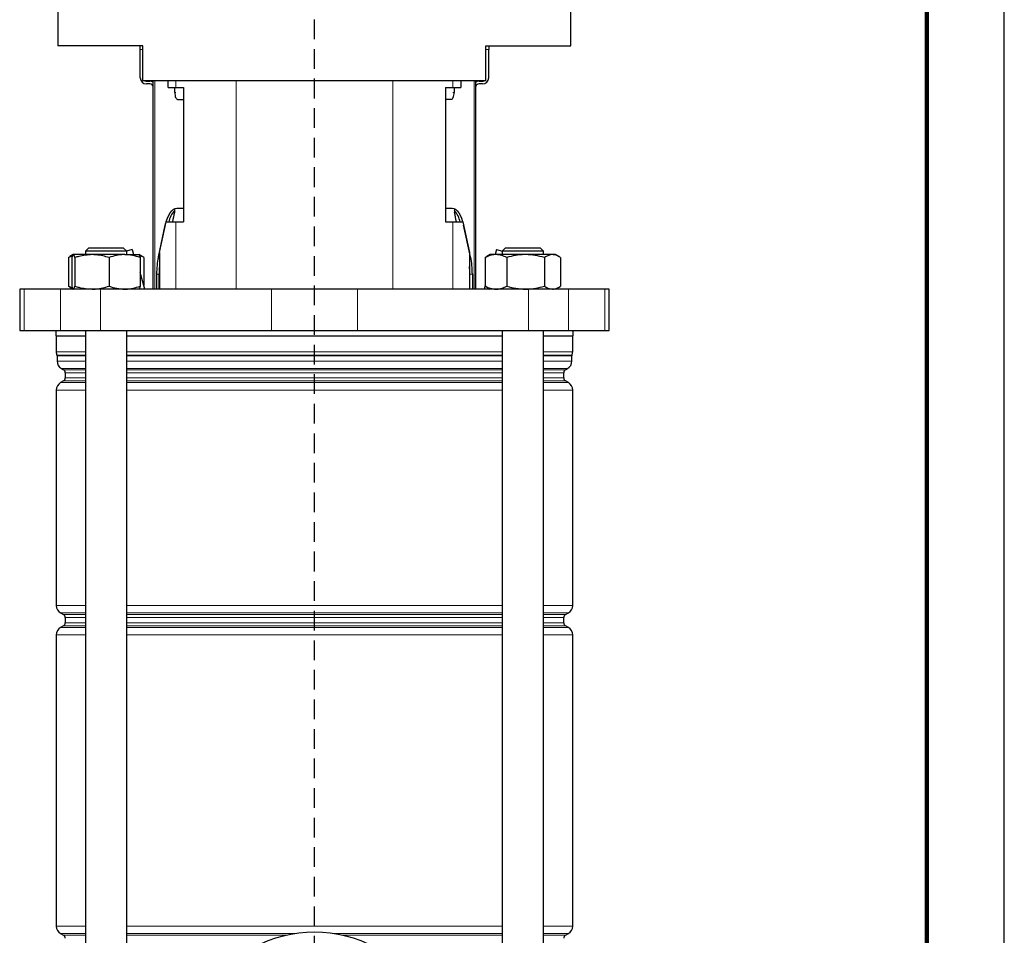
# Model space of a CAD drawing. Units: millimetres. Extents: x -4 to 213, y 0 to 297.
# Drawn here: x 147 to 210, y 167 to 226 of the extents above; entities that cross this region are included whole.
import ezdxf

# ---------------------------------------------------------------- set-up
doc = ezdxf.new("R2010")
doc.units = ezdxf.units.MM
doc.linetypes.add('HIDDEN', pattern=[1.905, 1.27, -0.635])
doc.layers.add('TRATTEGGIO', color=7, linetype='HIDDEN')

# ---------------------------------------------------------------- blocks, each defined once
blk = doc.blocks.new('SW_CENTERMARKSYMBOL_5')
at = {"layer": 'TRATTEGGIO', "color": 0}
blk.add_line((0, 1.111), (0, 130.849), dxfattribs=at)

msp = doc.modelspace()

# ---------------------------------------------------------------- linework, layer by layer
at = {"color": 7, "linetype": 'Continuous', "lineweight": 25}
for p, q in [((210, 0), (210, 297)), ((149.00224255, 227.5317358), (149.00224255, 223.97618024)), ((182.06890922, 223.97618024), (182.06890922, 227.5317358)), ((154.48002033, 223.97618024), (149.00224255, 223.97618024)), ((154.30224255, 223.75395802), (154.30224255, 223.97618024)), ((154.30224255, 221.93173579), (154.30224255, 223.75395802)), ((154.48002033, 221.75395802), (154.48002033, 223.97618024)), ((176.59113144, 223.97618024), (182.06890922, 223.97618024)), ((176.59113144, 221.75395802), (176.59113144, 223.97618024)), ((176.76890922, 223.97618024), (176.76890922, 223.75395802)), ((176.76890922, 221.93173579), (176.76890922, 223.75395802)), ((154.48002033, 221.75395802), (159.3616874, 221.75395802)), ((154.65779811, 221.70951358), (154.92446478, 221.70951358)), ((154.92446477, 221.5317358), (154.70224254, 221.5317358)), ((155.14668699, 208.30951358), (155.14668699, 221.75395802)), ((156.10732104, 221.30951358), (156.10732104, 221.75395802)), ((159.3616874, 221.75395802), (171.70946437, 221.75395802)), ((171.70946437, 221.75395802), (176.59113144, 221.75395802)), ((174.96383073, 221.75395802), (174.96383073, 221.30951358)), ((175.92446477, 221.75395802), (175.92446477, 208.30951358)), ((176.14668698, 221.70951358), (176.41335366, 221.70951358)), ((176.36890923, 221.5317358), (176.14668699, 221.5317358)), ((156.10732104, 221.30951358), (156.60960574, 221.30951358)), ((156.53819562, 220.97618024), (156.53819562, 221.30951358)), ((156.60960574, 221.30951358), (157.08455361, 221.30951358)), ((157.08455361, 221.30951358), (157.08455361, 212.64284691)), ((173.98659816, 221.30951358), (174.46154603, 221.30951358)), ((173.98659816, 221.30951358), (173.98659816, 212.64284691)), ((174.46154603, 221.30951358), (174.96383073, 221.30951358)), ((174.53295615, 221.30951358), (174.53295615, 220.97618024)), ((156.70858206, 220.5317358), (157.08455361, 220.5317358)), ((174.36256971, 220.5317358), (173.98659816, 220.5317358)), ((156.50424772, 213.4515773), (156.50424772, 213.24713619)), ((156.65928264, 213.5317358), (157.08455361, 213.5317358)), ((173.98659816, 213.5317358), (174.41186702, 213.5317358)), ((174.56690404, 213.4515773), (174.56690404, 213.24713619)), ((155.54554307, 210.67836694), (155.97516576, 212.64284691)), ((155.97516576, 212.64284691), (156.60960574, 212.64284691)), ((156.60960574, 212.64284691), (157.08455361, 212.64284691)), ((173.98659816, 212.64284691), (174.46154603, 212.64284691)), ((174.46154603, 212.64284691), (175.095986, 212.64284691)), ((175.095986, 212.64284691), (175.52560869, 210.67836694)), ((155.47322192, 210.38576789), (155.92280803, 212.42062469)), ((155.92280803, 212.42062469), (155.96075555, 212.5769552)), ((175.11040601, 212.57691039), (175.14834163, 212.42062469)), ((175.59792774, 210.38576789), (175.14834163, 212.42062469)), ((150.98943593, 210.97618024), (150.76721371, 210.75395802)), ((150.76721371, 210.75395802), (150.76721371, 210.5317358)), ((153.43388037, 210.75395802), (150.76721371, 210.75395802)), ((150.98943593, 210.97618024), (153.21165815, 210.97618024)), ((153.43388037, 210.75395802), (153.21165815, 210.97618024)), ((153.79278816, 210.86407287), (153.42288167, 210.76495673)), ((153.43388037, 210.5317358), (153.43388037, 210.75395802)), ((153.79278816, 210.86407287), (153.88183761, 210.5317358)), ((177.2783636, 210.86407287), (177.18931415, 210.5317358)), ((177.2783636, 210.86407287), (177.6482701, 210.76495673)), ((177.85949361, 210.97618024), (177.63727139, 210.75395802)), ((177.63727139, 210.75395802), (177.63727139, 210.5317358)), ((178.24134587, 210.75395802), (177.63727139, 210.75395802)), ((177.85949361, 210.97618024), (178.36288902, 210.97618024)), ((180.30393806, 210.75395802), (178.24134587, 210.75395802)), ((178.36288902, 210.97618024), (180.08171584, 210.97618024)), ((180.30393806, 210.75395802), (180.08171584, 210.97618024)), ((180.30393806, 210.5317358), (180.30393806, 210.75395802)), ((149.93449558, 210.45079467), (149.67106948, 210.34317896)), ((149.67106948, 210.34317896), (149.76998977, 210.387691)), ((149.67106948, 210.34317896), (149.67106948, 208.49807042)), ((149.98943593, 210.5317358), (149.76560681, 210.402508)), ((149.89652576, 210.34317896), (149.89652576, 208.49807042)), ((151.19860038, 210.5317358), (149.99655775, 210.5317358)), ((150.09658974, 210.34317896), (150.09658974, 208.49807042)), ((153.30258967, 210.5317358), (151.19860038, 210.5317358)), ((152.30061102, 210.34317896), (152.30061102, 208.49807042)), ((153.30258967, 210.5317358), (154.20915144, 210.5317358)), ((154.43548727, 210.402508), (154.21165815, 210.5317358)), ((154.30456832, 210.34317896), (154.30456832, 208.49807042)), ((154.5300246, 210.34317896), (154.5300246, 208.54196938)), ((155.54554307, 210.67836694), (155.54554307, 208.30951358)), ((175.52560869, 210.67836694), (175.52560869, 208.30951358)), ((176.54112716, 210.34317896), (176.64018155, 210.40417656)), ((176.54112716, 210.34317896), (176.54112716, 208.49807042)), ((176.85949361, 210.5317358), (176.63566449, 210.402508)), ((177.2351268, 210.5317358), (176.85949361, 210.5317358)), ((179.14386522, 210.5317358), (177.2351268, 210.5317358)), ((177.92912643, 210.34317896), (177.92912643, 208.49807042)), ((180.87934314, 210.5317358), (179.14386522, 210.5317358)), ((180.358604, 210.34317896), (180.358604, 208.49807042)), ((181.08171584, 210.5317358), (180.87934314, 210.5317358)), ((181.30554496, 210.402508), (181.08171584, 210.5317358)), ((181.40008229, 210.34317896), (181.40008229, 208.49807042)), ((154.59231095, 208.30951358), (154.30456832, 209.38338369)), ((155.3592889, 209.27465678), (155.3592889, 208.30951358)), ((155.52353415, 208.30951358), (155.52353415, 209.27465678)), ((175.54761551, 208.30951358), (175.54761551, 209.27465678)), ((175.71186076, 209.27465678), (175.71186076, 208.30951358)), ((146.53557588, 208.30951358), (146.53557588, 205.64284691)), ((146.82694121, 208.30951358), (146.53557588, 208.30951358)), ((149.17048067, 208.30951358), (146.82694121, 208.30951358)), ((151.7379337, 208.30951358), (149.17048067, 208.30951358)), ((149.67106948, 208.49807042), (149.93449558, 208.39208053)), ((149.76998977, 208.45355837), (149.67106948, 208.49807042)), ((149.76560681, 208.43874138), (149.98943593, 208.30951358)), ((162.76342001, 208.30951358), (151.7379337, 208.30951358)), ((168.30773176, 208.30951358), (162.76342001, 208.30951358)), ((179.33321807, 208.30951358), (168.30773176, 208.30951358)), ((176.54112716, 208.54196938), (176.47884082, 208.30951358)), ((176.64018155, 208.43707282), (176.54112716, 208.49807042)), ((176.63566449, 208.43874138), (176.85949361, 208.30951358)), ((181.9006711, 208.30951358), (179.33321807, 208.30951358)), ((181.08171584, 208.30951358), (181.30554496, 208.43874138)), ((184.24421056, 208.30951358), (181.9006711, 208.30951358)), ((184.53557588, 208.30951358), (184.24421056, 208.30951358)), ((184.53557588, 205.64284691), (184.53557588, 208.30951358)), ((146.53557588, 205.64284691), (146.82694121, 205.64284691)), ((146.82694121, 205.64284691), (149.17048067, 205.64284691)), ((148.86890922, 205.64284691), (148.86890922, 205.30951358)), ((149.17048067, 205.64284691), (151.7379337, 205.64284691)), ((150.76721371, 205.64284691), (150.76721371, 147.5317358)), ((151.7379337, 205.64284691), (162.76342001, 205.64284691)), ((153.43388037, 161.48503058), (153.43388037, 205.64284691)), ((162.76342001, 205.64284691), (168.30773176, 205.64284691)), ((168.30773176, 205.64284691), (179.33321807, 205.64284691)), ((177.63727139, 205.64284691), (177.63727139, 161.48503058)), ((179.33321807, 205.64284691), (181.9006711, 205.64284691)), ((180.30393806, 147.5317358), (180.30393806, 205.64284691)), ((181.9006711, 205.64284691), (184.24421056, 205.64284691)), ((182.20224255, 205.30951358), (182.20224255, 205.64284691)), ((184.24421056, 205.64284691), (184.53557588, 205.64284691)), ((148.86890922, 205.30951358), (150.76721371, 205.30951358)), ((148.89113144, 205.30951358), (148.89113144, 204.27678446)), ((153.43388037, 205.30951358), (165.53557588, 205.30951358)), ((165.53557588, 205.30951358), (177.63727139, 205.30951358)), ((180.30393806, 205.30951358), (182.20224255, 205.30951358)), ((182.18002033, 204.27678446), (182.18002033, 205.30951358)), ((148.94668699, 204.01034937), (148.94668699, 203.67287998)), ((182.12446477, 203.67287998), (182.12446477, 204.01034937)), ((149.22446477, 203.19175475), (149.35779811, 203.11477472)), ((181.71335366, 203.11477472), (181.84668699, 203.19175475)), ((149.46890922, 202.92232463), (149.46890922, 202.58559141)), ((181.60224255, 202.58559141), (181.60224255, 202.92232463)), ((149.35779811, 202.39314132), (149.16890922, 202.28408627)), ((181.90224255, 202.28408627), (181.71335366, 202.39314132)), ((148.89113144, 201.80296105), (148.89113144, 187.92717721)), ((182.18002033, 187.92717721), (182.18002033, 201.80296105)), ((149.16890922, 187.44605199), (149.35779811, 187.33699694)), ((181.71335366, 187.33699694), (181.90224255, 187.44605199)), ((149.35779811, 186.61536355), (149.16890922, 186.5063085)), ((149.46890922, 187.14454685), (149.46890922, 186.80781364)), ((181.60224255, 186.80781364), (181.60224255, 187.14454685)), ((181.90224255, 186.5063085), (181.71335366, 186.61536355)), ((148.89113144, 186.02518327), (148.89113144, 167.26051055)), ((182.18002033, 167.26051055), (182.18002033, 186.02518327)), ((149.16890922, 166.77938532), (149.35779811, 166.67033027)), ((181.71335366, 166.67033027), (181.90224255, 166.77938532))]:
    msp.add_line(p, q, dxfattribs=at)
at = {"color": 7, "linetype": 'Continuous', "lineweight": 140}
msp.add_line((205, 292), (205, 5), dxfattribs=at)
at = {"color": 8, "linetype": 'Continuous', "lineweight": 18}
for p, q in [((154.48002033, 223.75395802), (154.30224255, 223.75395802)), ((176.76890922, 223.75395802), (176.59113144, 223.75395802)), ((155.24479782, 221.75395802), (155.24479782, 208.30951358)), ((156.60960574, 221.75395802), (156.60960574, 221.30951358)), ((160.48634515, 221.75395802), (160.48634515, 208.30951358)), ((170.58480662, 221.75395802), (170.58480662, 208.30951358)), ((174.46154603, 221.75395802), (174.46154603, 221.30951358)), ((175.82635395, 208.30951358), (175.82635395, 221.75395802)), ((156.53819562, 220.97618024), (156.60842238, 220.97618024)), ((174.46273164, 220.97618024), (174.53295615, 220.97618024)), ((156.60960574, 212.64284691), (156.60960574, 208.30951358)), ((174.46154603, 212.64284691), (174.46154603, 208.30951358)), ((155.92656679, 212.42062469), (155.92280803, 212.42062469)), ((175.14834163, 212.42062469), (175.14458498, 212.42062469)), ((155.47322192, 210.38576789), (155.54554307, 210.38576789)), ((175.52560869, 210.38576789), (175.59792774, 210.38576789)), ((155.52353415, 209.27465678), (155.3592889, 209.27465678)), ((175.71186076, 209.27465678), (175.54761551, 209.27465678)), ((146.82694121, 208.30951358), (146.82694121, 205.64284691)), ((149.17048067, 208.30951358), (149.17048067, 205.64284691)), ((151.7379337, 208.30951358), (151.7379337, 205.64284691)), ((162.76342001, 208.30951358), (162.76342001, 205.64284691)), ((168.30773176, 208.30951358), (168.30773176, 205.64284691)), ((179.33321807, 208.30951358), (179.33321807, 205.64284691)), ((181.9006711, 208.30951358), (181.9006711, 205.64284691)), ((184.24421056, 208.30951358), (184.24421056, 205.64284691)), ((148.89113144, 204.27678446), (150.76721371, 204.27678446)), ((148.93742774, 204.05475522), (150.76721371, 204.05475522)), ((150.76721371, 204.01034937), (148.94668699, 204.01034937)), ((153.43388037, 204.27678446), (165.53557588, 204.27678446)), ((153.43388037, 204.05475522), (177.63727139, 204.05475522)), ((165.53557588, 204.01034937), (153.43388037, 204.01034937)), ((165.53557588, 204.27678446), (177.63727139, 204.27678446)), ((177.63727139, 204.01034937), (165.53557588, 204.01034937)), ((180.30393806, 204.27678446), (182.18002033, 204.27678446)), ((180.30393806, 204.05475522), (182.13372403, 204.05475522)), ((182.12446477, 204.01034937), (180.30393806, 204.01034937)), ((148.94668699, 203.67287998), (150.76721371, 203.67287998)), ((150.76721371, 203.19175475), (149.22446477, 203.19175475)), ((149.35779811, 203.11477472), (150.76721371, 203.11477472)), ((153.43388037, 203.67287998), (177.63727139, 203.67287998)), ((165.53557588, 203.19175475), (153.43388037, 203.19175475)), ((153.43388037, 203.11477472), (177.63727139, 203.11477472)), ((177.63727139, 203.19175475), (165.53557588, 203.19175475)), ((180.30393806, 203.67287998), (182.12446477, 203.67287998)), ((181.84668699, 203.19175475), (180.30393806, 203.19175475)), ((180.30393806, 203.11477472), (181.71335366, 203.11477472)), ((150.76721371, 202.92232463), (149.46890922, 202.92232463)), ((149.46890922, 202.58559141), (150.76721371, 202.58559141)), ((165.53557588, 202.92232463), (153.43388037, 202.92232463)), ((153.43388037, 202.58559141), (165.53557588, 202.58559141)), ((177.63727139, 202.92232463), (165.53557588, 202.92232463)), ((165.53557588, 202.58559141), (177.63727139, 202.58559141)), ((181.60224255, 202.92232463), (180.30393806, 202.92232463)), ((180.30393806, 202.58559141), (181.60224255, 202.58559141)), ((149.16890922, 202.28408627), (150.76721371, 202.28408627)), ((150.76721371, 202.39314132), (149.35779811, 202.39314132)), ((165.53557588, 202.39314132), (153.43388037, 202.39314132)), ((153.43388037, 202.28408627), (177.63727139, 202.28408627)), ((177.63727139, 202.39314132), (165.53557588, 202.39314132)), ((181.71335366, 202.39314132), (180.30393806, 202.39314132)), ((180.30393806, 202.28408627), (181.90224255, 202.28408627)), ((150.76721371, 201.80296105), (148.89113144, 201.80296105)), ((177.63727139, 201.80296105), (153.43388037, 201.80296105)), ((182.18002033, 201.80296105), (180.30393806, 201.80296105)), ((148.89113144, 187.92717721), (150.76721371, 187.92717721)), ((153.43388037, 187.92717721), (177.63727139, 187.92717721)), ((180.30393806, 187.92717721), (182.18002033, 187.92717721)), ((150.76721371, 187.44605199), (149.16890922, 187.44605199)), ((149.35779811, 187.33699694), (150.76721371, 187.33699694)), ((165.53557588, 187.44605199), (153.43388037, 187.44605199)), ((153.43388037, 187.33699694), (177.63727139, 187.33699694)), ((177.63727139, 187.44605199), (165.53557588, 187.44605199)), ((181.90224255, 187.44605199), (180.30393806, 187.44605199)), ((180.30393806, 187.33699694), (181.71335366, 187.33699694)), ((150.76721371, 186.61536355), (149.35779811, 186.61536355)), ((150.76721371, 187.14454685), (149.46890922, 187.14454685)), ((149.46890922, 186.80781364), (150.76721371, 186.80781364)), ((165.53557588, 187.14454685), (153.43388037, 187.14454685)), ((153.43388037, 186.80781364), (165.53557588, 186.80781364)), ((165.53557588, 186.61536355), (153.43388037, 186.61536355)), ((177.63727139, 187.14454685), (165.53557588, 187.14454685)), ((165.53557588, 186.80781364), (177.63727139, 186.80781364)), ((177.63727139, 186.61536355), (165.53557588, 186.61536355)), ((181.60224255, 187.14454685), (180.30393806, 187.14454685)), ((180.30393806, 186.80781364), (181.60224255, 186.80781364)), ((181.71335366, 186.61536355), (180.30393806, 186.61536355)), ((150.76721371, 186.02518327), (148.89113144, 186.02518327)), ((149.16890922, 186.5063085), (150.76721371, 186.5063085)), ((153.43388037, 186.5063085), (177.63727139, 186.5063085)), ((177.63727139, 186.02518327), (153.43388037, 186.02518327)), ((180.30393806, 186.5063085), (181.90224255, 186.5063085)), ((182.18002033, 186.02518327), (180.30393806, 186.02518327)), ((148.89113144, 167.26051055), (150.76721371, 167.26051055)), ((153.43388037, 167.26051055), (177.63727139, 167.26051055)), ((180.30393806, 167.26051055), (182.18002033, 167.26051055)), ((150.76721371, 166.77938532), (149.16890922, 166.77938532)), ((149.35779811, 166.67033027), (150.76721371, 166.67033027)), ((164.34363555, 166.77938532), (153.43388037, 166.77938532)), ((153.43388037, 166.67033027), (163.74456376, 166.67033027)), ((177.63727139, 166.77938532), (166.72751621, 166.77938532)), ((167.32658801, 166.67033027), (177.63727139, 166.67033027)), ((181.90224255, 166.77938532), (180.30393806, 166.77938532)), ((180.30393806, 166.67033027), (181.71335366, 166.67033027))]:
    msp.add_line(p, q, dxfattribs=at)
at = {"color": 7, "linetype": 'Continuous', "lineweight": 25, "flags": 128}
for points in [[(155.97895654, 212.64284691), (155.98460891, 212.66231675), (156.05795364, 212.88086198), (156.14158728, 213.072521), (156.23407882, 213.23401447), (156.33384573, 213.3625792), (156.43918095, 213.45601541), (156.54828217, 213.51272438), (156.65928264, 213.5317358)], [(174.41186702, 213.5317358), (174.52286749, 213.51272438), (174.63196871, 213.45601541), (174.73730393, 213.3625792), (174.83707084, 213.23401447), (174.92956238, 213.072521), (175.01319602, 212.88086198), (175.08654075, 212.66231675), (175.09219312, 212.64284691)]]:
    msp.add_lwpolyline(points, dxfattribs=at)
at = {"color": 7, "linetype": 'Continuous', "lineweight": 25}
for centre, radius, start, end in [((154.70224254, 221.93173579), 0.39999999, 180, 270), ((154.65779811, 221.88729136), 0.17777778, 228.5903782135, 270), ((154.92446477, 221.30951358), 0.22222222, 0.000001366, 90), ((154.92446478, 221.30951359), 0.39999999, 56.2510122154, 90), ((176.14668698, 221.30951359), 0.39999999, 90, 123.7489877846), ((176.14668699, 221.30951358), 0.22222222, 90, 179.999998634), ((176.36890923, 221.93173579), 0.39999999, 270, 0), ((176.41335366, 221.88729136), 0.17777778, 270, 311.4096217866), ((157.89993362, 212.22249452), 1.80632303, 140.5939761898, 166.5432300179), ((173.17121172, 212.2224929), 1.8063276, 13.4567880457, 39.4058794593), ((160.58324234, 209.30039096), 5.22401683, 168.0084906383, 180.282247527), ((170.48790732, 209.30039096), 5.22401683, 359.717752473, 11.9915093617), ((161.20544624, 209.27732502), 5.68191272, 174.9552901655, 180.0269062773), ((169.86569558, 209.27732482), 5.68192055, 359.9730958128, 5.0444647391), ((149.44668699, 204.27678446), 0.55555556, 180, 203.5564643091), ((148.83557588, 204.01034937), 0.11111111, 0, 23.5564643091), ((182.23557588, 204.01034937), 0.11111111, 156.4435356909, 180), ((181.62446477, 204.27678446), 0.55555556, 336.4435356909, 0), ((149.50224255, 203.67287998), 0.55555556, 180, 240), ((149.24668699, 202.92232463), 0.22222222, 0, 60), ((181.82446477, 202.92232463), 0.22222222, 120, 180), ((181.56890922, 203.67287998), 0.55555556, 300, 0), ((149.24668699, 202.58559141), 0.22222222, 300, 0), ((181.82446477, 202.58559141), 0.22222222, 180, 240), ((149.44668699, 201.80296105), 0.55555556, 120, 180), ((181.62446477, 201.80296105), 0.55555556, 0, 60), ((149.44668699, 187.92717721), 0.55555556, 180, 240), ((181.62446477, 187.92717721), 0.55555556, 300, 0), ((149.24668699, 187.14454685), 0.22222222, 0, 60), ((181.82446477, 187.14454685), 0.22222222, 120, 180), ((149.24668699, 186.80781364), 0.22222222, 300, 0), ((181.82446477, 186.80781364), 0.22222222, 180, 240), ((149.44668699, 186.02518327), 0.55555556, 120, 180), ((181.62446477, 186.02518327), 0.55555556, 0, 60), ((149.44668699, 167.26051055), 0.55555556, 180, 240), ((181.62446477, 167.26051055), 0.55555556, 300, 0), ((149.24668699, 166.47788018), 0.22222222, 0, 60), ((165.53557588, 158.5317358), 8.33333333, 61.7262863686, 118.2737136314), ((181.82446477, 166.47788018), 0.22222222, 120, 180)]:
    msp.add_arc(centre, radius, start, end, dxfattribs=at)
for centre, major_axis, ratio, start_param, end_param in [((156.70858206, 220.97618024), (0, 0.44444444), 0.3833694947, 1.5707963268, 3.1415926536), ((174.36256971, 220.97618024), (0, 0.44444444), 0.3833694947, 3.1415926536, 4.7123889804), ((161.09113144, 210.43173191), (0, 8.13647747), 0.600860619, 1.2174679381, 1.2955818501), ((169.98002033, 210.43173191), (0, 8.13647747), 0.600860619, 4.9876034571, 5.065717369)]:
    msp.add_ellipse(centre, major_axis=major_axis, ratio=ratio, start_param=start_param, end_param=end_param, dxfattribs=at)
for points, knots in [([(149.99655775, 210.5317358), (149.99418661, 210.53151065), (149.97623063, 210.52980564), (149.94237561, 210.48862388), (149.91190212, 210.39195587), (149.89652576, 210.34317896)], [0, 0, 0, 0, 0.070091827, 0.5307853609, 1, 1, 1, 1]), ([(150.09658974, 210.34317896), (150.08034411, 210.39588022), (150.04755498, 210.50224901), (150.01365946, 210.52184752), (149.99655775, 210.5317358)], [0, 0, 0, 0, 0.4954579635, 1, 1, 1, 1]), ([(151.19860038, 210.5317358), (150.91061982, 210.50896897), (150.53748166, 210.47946986), (150.17851347, 210.36850366), (150.09658974, 210.34317896)], [0, 0, 0, 0, 0.77177999007, 1, 1, 1, 1]), ([(152.30061102, 210.34317896), (152.02641923, 210.41917865), (151.66305636, 210.51989452), (151.29012068, 210.52940249), (151.19860038, 210.5317358)], [0, 0, 0, 0, 0.7545949558, 1, 1, 1, 1]), ([(153.30258967, 210.5317358), (153.27883894, 210.53151065), (153.09898143, 210.52980564), (152.75986976, 210.48862388), (152.45462961, 210.39195587), (152.30061102, 210.34317896)], [0, 0, 0, 0, 0.07009182702, 0.53078536086, 1, 1, 1, 1]), ([(154.30456832, 210.34317896), (154.14184258, 210.39588022), (153.81340758, 210.50224901), (153.47389037, 210.52184752), (153.30258967, 210.5317358)], [0, 0, 0, 0, 0.4954579635, 1, 1, 1, 1]), ([(154.20453633, 210.5317358), (154.20690747, 210.53151065), (154.22486345, 210.52980564), (154.25871847, 210.48862388), (154.28919196, 210.39195587), (154.30456832, 210.34317896)], [0, 0, 0, 0, 0.070091827, 0.5307853609, 1, 1, 1, 1]), ([(154.5300246, 210.34317896), (154.49142279, 210.36984267), (154.40453602, 210.42985861), (154.31420968, 210.44802586), (154.26401328, 210.45812182)], [0, 0, 0, 0, 0.44427721886, 1, 1, 1, 1]), ([(177.2351268, 210.5317358), (177.21867635, 210.53151065), (177.09410179, 210.52980564), (176.85922316, 210.48862388), (176.64780493, 210.39195587), (176.54112716, 210.34317896)], [0, 0, 0, 0, 0.070091827, 0.5307853609, 1, 1, 1, 1]), ([(177.92912643, 210.34317896), (177.81641784, 210.39588022), (177.58893418, 210.50224901), (177.35377466, 210.52184752), (177.2351268, 210.5317358)], [0, 0, 0, 0, 0.4954579635, 1, 1, 1, 1]), ([(179.14386522, 210.5317358), (179.11507125, 210.53151065), (178.8970228, 210.52980564), (178.48590417, 210.48862388), (178.11584933, 210.39195587), (177.92912643, 210.34317896)], [0, 0, 0, 0, 0.070091827, 0.5307853609, 1, 1, 1, 1]), ([(180.358604, 210.34317896), (180.16132508, 210.39588022), (179.76315019, 210.50224901), (179.35153991, 210.52184752), (179.14386522, 210.5317358)], [0, 0, 0, 0, 0.4954579635, 1, 1, 1, 1]), ([(180.87934314, 210.5317358), (180.7432621, 210.50896897), (180.56694108, 210.47946986), (180.39731587, 210.36850366), (180.358604, 210.34317896)], [0, 0, 0, 0, 0.7717799901, 1, 1, 1, 1]), ([(181.40008229, 210.34317896), (181.27051694, 210.41917865), (181.09881508, 210.51989452), (180.92258973, 210.52940249), (180.87934314, 210.5317358)], [0, 0, 0, 0, 0.7545949558, 1, 1, 1, 1]), ([(149.89652576, 208.49807042), (149.9127714, 208.44536915), (149.94556053, 208.33900037), (149.97945604, 208.31940185), (149.99655775, 208.30951358)], [0, 0, 0, 0, 0.4954579635, 1, 1, 1, 1]), ([(149.99655775, 208.30951358), (149.99892889, 208.30973873), (150.01688487, 208.31144373), (150.0507399, 208.35262549), (150.08121338, 208.44929351), (150.09658974, 208.49807042)], [0, 0, 0, 0, 0.070091827, 0.5307853609, 1, 1, 1, 1]), ([(150.09658974, 208.49807042), (150.17851347, 208.47274571), (150.53748166, 208.36177952), (150.91061982, 208.3322804), (151.19860038, 208.30951358)], [0, 0, 0, 0, 0.22822000993, 1, 1, 1, 1]), ([(151.19860038, 208.30951358), (151.29012068, 208.31184688), (151.66305636, 208.32135485), (152.02641923, 208.42207073), (152.30061102, 208.49807042)], [0, 0, 0, 0, 0.2454050442, 1, 1, 1, 1]), ([(152.30061102, 208.49807042), (152.46333676, 208.44536915), (152.79177176, 208.33900037), (153.13128897, 208.31940185), (153.30258967, 208.30951358)], [0, 0, 0, 0, 0.4954579635, 1, 1, 1, 1]), ([(153.30258967, 208.30951358), (153.3263404, 208.30973873), (153.50619791, 208.31144373), (153.84530958, 208.35262549), (154.15054973, 208.44929351), (154.30456832, 208.49807042)], [0, 0, 0, 0, 0.07009182702, 0.53078536086, 1, 1, 1, 1]), ([(154.30456832, 208.49807042), (154.28832268, 208.44536915), (154.25553356, 208.33900037), (154.22163804, 208.31940185), (154.20453633, 208.30951358)], [0, 0, 0, 0, 0.4954579635, 1, 1, 1, 1]), ([(176.54112716, 208.49807042), (176.65383575, 208.44536915), (176.88131942, 208.33900037), (177.11647893, 208.31940185), (177.2351268, 208.30951358)], [0, 0, 0, 0, 0.4954579635, 1, 1, 1, 1]), ([(177.2351268, 208.30951358), (177.25157725, 208.30973873), (177.3761518, 208.31144373), (177.61103044, 208.35262549), (177.82244867, 208.44929351), (177.92912643, 208.49807042)], [0, 0, 0, 0, 0.07009182702, 0.53078536086, 1, 1, 1, 1]), ([(177.92912643, 208.49807042), (178.12640535, 208.44536915), (178.52458024, 208.33900037), (178.93619052, 208.31940185), (179.14386522, 208.30951358)], [0, 0, 0, 0, 0.4954579635, 1, 1, 1, 1]), ([(179.14386522, 208.30951358), (179.17265918, 208.30973873), (179.39070763, 208.31144373), (179.80182627, 208.35262549), (180.1718811, 208.44929351), (180.358604, 208.49807042)], [0, 0, 0, 0, 0.070091827, 0.5307853609, 1, 1, 1, 1]), ([(180.358604, 208.49807042), (180.39731587, 208.47274571), (180.56694108, 208.36177952), (180.7432621, 208.3322804), (180.87934314, 208.30951358)], [0, 0, 0, 0, 0.2282200099, 1, 1, 1, 1]), ([(180.87934314, 208.30951358), (180.92258973, 208.31184688), (181.09881508, 208.32135485), (181.27051694, 208.42207073), (181.40008229, 208.49807042)], [0, 0, 0, 0, 0.2454050442, 1, 1, 1, 1])]:
    msp.add_open_spline(points, degree=3, knots=knots, dxfattribs=at)

# ---------------------------------------------------------------- block references
at = {"layer": 'TRATTEGGIO'}
msp.add_blockref('SW_CENTERMARKSYMBOL_5', (165.53557588, 158.5317358), dxfattribs=at)

doc.saveas('drawing.dxf')
